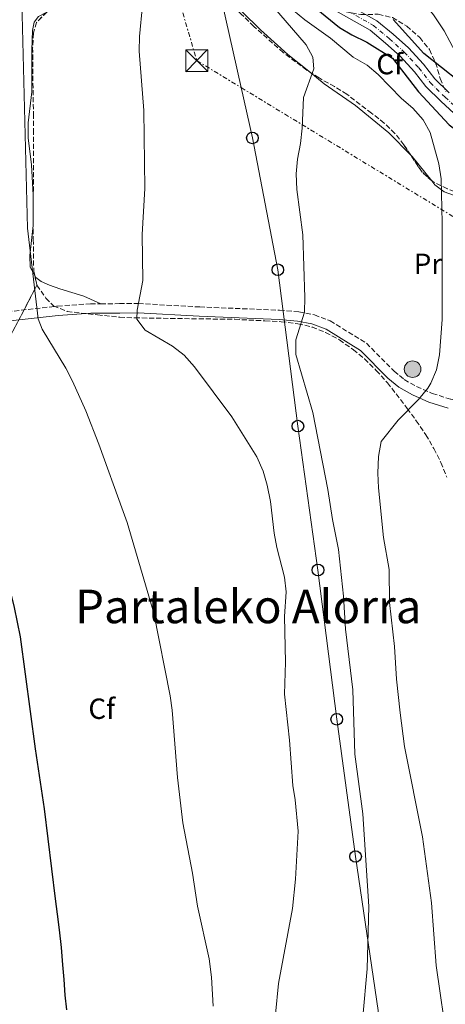
# Model space of a CAD drawing. Units: metres. Extents: x 596758 to 600187, y 4761503 to 4763866.
# Drawn here: x 599008 to 599154, y 4762306 to 4762644 of the extents above; entities that cross this region are included whole.
import ezdxf
from ezdxf.enums import TextEntityAlignment as Align

# ---------------------------------------------------------------- set-up
doc = ezdxf.new("R2010")
doc.units = ezdxf.units.M
doc.header["$MEASUREMENT"] = 0
for name, pattern in [('DGN Style 3', [2.435890702152634, 1.739921930109024, -0.6959687720436097]), ('DGN Style 4', [2.7856150101045474, 1.391937544087219, -0.6959687720436097, 0.001739921930109024, -0.6959687720436097]), ('DGN Style 7', [3.4798438602180486, 1.565929737098122, -0.6959687720436097, 0.5219765790327072, -0.6959687720436097])]:
    doc.linetypes.add(name, pattern=pattern)
for name, color, linetype, lineweight in [('Camino', 7, 'DGN Style 3', 0), ('Cauce permanente', 151, 'Continuous', 13), ('Cauce permanente (área)', 142, 'Continuous', 13), ('Curva de nivel directora', 30, 'Continuous', 30), ('Curva de nivel intermedia', 30, 'Continuous', 0), ('Depósito elevado (sin especificar)', 1, 'Continuous', 0), ('Eje cauce permanente (área)', 70, 'DGN Style 4', 0), ('Etiqueta de uso rústico', 92, 'Continuous', 0), ('Etiqueta de zona arbolada', 92, 'Continuous', 0), ('Linea de separación interior de zonas arboladas', 92, 'DGN Style 3', 0), ('Línea  de muro-pared o tapia', 1, 'Continuous', 13), ('Línea de bordillo', 7, 'Continuous', 13), ('Línea de cambio de uso (parcela vista)', 92, 'Continuous', 0), ('Línea eléctrica', 6, 'DGN Style 7', 0), ('Línea telefónica', 7, 'Continuous', 0), ('Margen derecho', 7, 'Continuous', 0), ('Poste telefónico', 7, 'Continuous', 0), ('Poste tendido eléctrico', 7, 'Continuous', 0), ('Texto de Área (paraje) menor', 7, 'Continuous', 0), ('Torre eléctrica', 7, 'Continuous', 0), ('Transformador', 7, 'Continuous', 0), ('Zona arbolada', 92, 'DGN Style 3', 0)]:
    doc.layers.add(name, color=color, linetype=linetype, lineweight=lineweight)
doc.styles.add('Style-Arial', font='arial.ttf')

# ---------------------------------------------------------------- blocks, each defined once
blk = doc.blocks.new('5TME')
at = {"layer": 'Transformador', "color": 7, "linetype": 'Continuous', "lineweight": 0}
for p, q in [((-0.375, 0.375), (0.375, -0.375)), ((0.3723, 0.3776), (-0.3716, -0.3784))]:
    blk.add_line(p, q, dxfattribs=at)
at = {"layer": 'Transformador', "color": 7, "linetype": 'Continuous', "lineweight": 0, "flags": 128}
blk.add_lwpolyline([(-0.375, -0.375), (0.375, -0.375), (0.375, 0.375), (-0.375, 0.375), (-0.3716, -0.3784)], dxfattribs=at)
blk = doc.blocks.new('5PELE')
at = {"layer": 'Transformador', "linetype": 'Continuous', "lineweight": 0}
h = blk.add_hatch(color=9, dxfattribs=at)
edge = h.paths.add_edge_path()
edge.add_arc((-2.000000476837158e-05, 0), 0.2850000000000001, 0, 360)
at = {"layer": 'Transformador', "color": 252, "linetype": 'Continuous', "lineweight": 0}
blk.add_circle((-2.000000476837158e-05, 0), 0.2850000000000001, dxfattribs=at)
blk = doc.blocks.new('5PTT')
at = {"layer": 'Depósito elevado (sin especificar)', "color": 7, "linetype": 'Continuous', "lineweight": 30}
blk.add_circle((2.382683753967285e-05, 4.306399822235108e-05), 0.1995000005932858, dxfattribs=at)

msp = doc.modelspace()

# ---------------------------------------------------------------- linework, layer by layer
at = {"layer": 'Camino', "color": 7, "linetype": 'DGN Style 3', "lineweight": 0}
for points in [[(598975.9799999995, 4762537.779999999, 573.9900000000052), (598981.620000001, 4762538.939999999, 573.300000000003), (598996.1299999973, 4762542.61, 571.9799999999959), (599001.0200000001, 4762543.460000002, 571.4299999999931), (599020.8099999982, 4762545.710000004, 568.7200000000012), (599032.0599999981, 4762546.470000003, 566.7599999999948), (599035.640000001, 4762546.49, 566.3399999999965)], [(599035.640000001, 4762546.49, 566.3399999999965), (599042.0799999982, 4762546.540000002, 565.570000000007), (599048.510000001, 4762546.580000003, 564.8099999999978), (599069.6299999991, 4762545.390000001, 563.5000000000001), (599097.019999999, 4762544.300000002, 560.8099999999977), (599103.6499999985, 4762543.740000002, 560.3399999999965), (599108.9699999982, 4762542.67, 559.8999999999943), (599114.4299999988, 4762540.620000001, 559.429999999993), (599126.8099999973, 4762532.940000001, 558.1999999999971), (599136.3400000003, 4762523.380000001, 556.8099999999978), (599139.8200000004, 4762520.510000001, 556.0099999999948), (599144.0699999996, 4762518.070000002, 555.5200000000041), (599149.4400000006, 4762515.75, 554.9400000000024), (599155.8599999979, 4762513.720000003, 554.4199999999983), (599165.5100000016, 4762511.050000002, 554.070000000007), (599170.1200000006, 4762510.130000001, 553.9400000000024), (599193.8599999984, 4762508.029999999, 552.9900000000054), (599220.0199999987, 4762504.510000002, 552.1399999999994), (599228.1399999993, 4762504.16, 551.6600000000036), (599235.4100000003, 4762504.470000001, 551.2200000000012), (599239.02, 4762505.11, 550.979999999996)]]:
    msp.add_polyline3d(points, dxfattribs=at)
at = {"layer": 'Cauce permanente', "color": 151, "linetype": 'Continuous', "lineweight": 13}
for points in [[(599116.8700000001, 4762651.27, 549.5099999999948), (599130.4100000003, 4762643.630000001, 549.320000000007), (599136.04, 4762638.960000001, 549.2299999999959), (599141.2400000002, 4762634.27, 549.1300000000047), (599146.4000000004, 4762628.689999999, 549.0399999999936), (599150.2800000003, 4762623.699999999, 549.0399999999936), (599155.2599999999, 4762618.82, 548.7599999999948)], [(599162.6799999997, 4762606.49, 548.6699999999983), (599152.5, 4762615.930000001, 548.7599999999948), (599147.29, 4762621.039999999, 549.0399999999936), (599143.3499999996, 4762626.100000001, 549.0399999999936), (599138.4299999997, 4762631.42, 549.1300000000047), (599133.4299999997, 4762635.930000001, 549.2299999999959), (599128.1299999999, 4762640.32, 549.320000000007), (599114.5099999999, 4762648.01, 549.5099999999948)]]:
    msp.add_polyline3d(points, dxfattribs=at)
at = {"layer": 'Cauce permanente (área)', "color": 142, "linetype": 'Continuous', "lineweight": 13}
for points in [[(599116.8700000001, 4762651.27, 549.5099999999948), (599130.4100000003, 4762643.630000001, 549.320000000007), (599136.04, 4762638.960000001, 549.2299999999959), (599141.2400000002, 4762634.27, 549.1300000000047), (599146.4000000004, 4762628.689999999, 549.0399999999936), (599150.2800000003, 4762623.699999999, 549.0399999999936), (599155.2599999999, 4762618.82, 548.7599999999948)], [(599114.5099999999, 4762648.01, 549.5099999999948), (599128.1299999999, 4762640.32, 549.320000000007), (599133.4299999997, 4762635.930000001, 549.2299999999959), (599138.4299999997, 4762631.42, 549.1300000000047), (599143.3499999996, 4762626.100000001, 549.0399999999936), (599147.29, 4762621.039999999, 549.0399999999936), (599152.5, 4762615.930000001, 548.7599999999948), (599162.6799999997, 4762606.49, 548.6699999999983)]]:
    msp.add_polyline3d(points, dxfattribs=at)
at = {"layer": 'Curva de nivel directora', "color": 30, "linetype": 'Continuous', "lineweight": 30, "flags": 128}
for points, elevation in [([(599109.6399999988, 4762647.830000001), (599117.5800000004, 4762641.32), (599121.8699999999, 4762638.750000002), (599126.9500000003, 4762636.210000004), (599135.769999998, 4762630.800000001), (599144.72, 4762619.260000001), (599155.2199999986, 4762607.859999999), (599167.9099999999, 4762598.470000002), (599178.1799999984, 4762591.960000001), (599187.2499999988, 4762587.34), (599196.3399999993, 4762581.400000001), (599200.0399999986, 4762578.000000002), (599210.7000000003, 4762567.020000001), (599222.5800000003, 4762552.920000001), (599228.5399999992, 4762544.160000001), (599236.3699999991, 4762530.67), (599238.4500000001, 4762526.119999999), (599242.1899999996, 4762516.390000002), (599246.3699999994, 4762508.619999999)], 550.0000000000002), ([(599256.0900000001, 4762512.250000002), (599255.5899999995, 4762520.600000001), (599250.6200000006, 4762534.970000003), (599246.4499999997, 4762544.369999999), (599241.1199999988, 4762553.420000002), (599239.0499999991, 4762557.970000003), (599229.7199999995, 4762569.900000001), (599226.0000000001, 4762573.240000002), (599221.7099999986, 4762576.380000001), (599212.6000000002, 4762582.250000001), (599203.8000000003, 4762587.390000002), (599195.11, 4762593.630000004), (599181.92, 4762601.970000002), (599169.859999999, 4762611.9), (599158.6499999998, 4762622.75), (599146.4999999992, 4762632.400000001), (599135.9899999994, 4762644.020000001)], 550.0000000000002), ([(598994.1499999992, 4762471.52), (598996.7699999989, 4762466.83), (598999.5199999983, 4762462.140000002), (599001.6799999997, 4762457.080000001), (599003.3499999993, 4762452.369999999), (599004.6799999992, 4762447.4), (599005.8899999984, 4762442.320000002), (599007.9400000003, 4762432.260000002), (599013.1399999993, 4762393.830000003), (599016.1999999993, 4762373.199999999), (599020.0100000004, 4762342.36), (599020.6299999994, 4762337.020000001), (599021.3699999994, 4762331.680000001), (599022.0099999985, 4762325.630000002), (599022.5199999983, 4762319.690000001), (599022.9000000004, 4762314.699999999), (599023.2800000004, 4762309.240000002), (599023.8899999983, 4762304.25)], 575.0000000000001)]:
    msp.add_lwpolyline(points, dxfattribs=dict(at, elevation=elevation))
at = {"layer": 'Curva de nivel intermedia', "color": 30, "linetype": 'Continuous', "lineweight": 0, "flags": 128}
for points, elevation in [([(599007.0000000015, 4762761.34), (599010.7200000009, 4762750.770000001), (599014.3600000021, 4762735.640000001), (599015.6500000017, 4762724.100000001), (599016.0899999997, 4762712.759999999), (599015.6200000005, 4762707.340000001), (599011.6799999997, 4762687), (599009.9200000007, 4762674.289999999), (599008.8800000013, 4762656.359999998), (599008.5999999996, 4762645.59), (599010.5100000007, 4762572.460000001), (599014.0800000003, 4762541.369999999), (599015.4800000018, 4762537.779999999)], 570), ([(599092.4600000015, 4762651.380000001), (599106.1400000007, 4762635.300000001), (599108.4699999999, 4762631.099999999), (599108.7800000005, 4762627.130000001), (599105.2500000012, 4762617.31), (599104.8300000009, 4762606.789999999), (599104.2499999999, 4762601.46), (599103.1400000011, 4762596.070000002), (599102.7300000021, 4762591.08), (599102.9900000015, 4762585.659999999), (599104.9600000005, 4762570.17), (599105.7300000017, 4762548.640000001), (599105.610000001, 4762543.640000001), (599102.6000000002, 4762534.140000001), (599102.5800000001, 4762529.119999998), (599108.4699999999, 4762509.189999999), (599113.6300000009, 4762482.79), (599115.1600000019, 4762472.460000001), (599117.2800000008, 4762462.159999999), (599118.9900000008, 4762446.210000001), (599119.600000001, 4762434.900000001), (599122.1500000014, 4762414.08), (599122.9000000001, 4762391.980000001), (599125.6300000015, 4762371.520000001), (599127.6299999999, 4762339.749999999), (599127.1000000001, 4762318.260000001), (599125.5600000002, 4762301.81)], 560), ([(599095.6199999999, 4762302.75), (599096.63, 4762313.31), (599101.4800000006, 4762339.039999999), (599102.5100000009, 4762349.079999999), (599103.3600000002, 4762365.51), (599102.3299999997, 4762376.300000002), (599101.5300000019, 4762381.239999998), (599100.4700000001, 4762396.769999999), (599098.6700000007, 4762412.569999999), (599099.0900000011, 4762423.499999999), (599098.7600000004, 4762439.17), (599099.2400000007, 4762447.710000001), (599098.72, 4762452.680000001), (599096.0399999999, 4762462.890000001), (599095.1799999995, 4762467.82), (599093.9400000012, 4762478.680000001), (599092.7800000011, 4762484.23), (599091.3400000016, 4762489.02), (599089.16, 4762493.979999999), (599080.6700000009, 4762507.689999999), (599067.7699999994, 4762524.869999999), (599064.2300000011, 4762528.819999998), (599060.2800000015, 4762531.899999999), (599050.8600000002, 4762537.399999999), (599047.9900000002, 4762541.180000001), (599048.110000001, 4762544.349999999), (599050.1000000003, 4762554.480000001), (599049.8800000013, 4762570.269999998), (599050.7199999995, 4762586.06), (599050.3799999997, 4762612.779999999), (599048.8200000017, 4762633.199999999), (599048.9300000013, 4762638.199999999), (599049.9600000017, 4762648.939999999)], 565.0000000000001), ([(599144.7600000004, 4762513.650000001), (599147.8700000015, 4762517.539999999), (599148.94, 4762519.220000001), (599150.8700000012, 4762523.83), (599151.9199999995, 4762528.929999999), (599152.8000000002, 4762541.099999999), (599152.9000000008, 4762574.26), (599152.5099999995, 4762589.399999999), (599151.7400000007, 4762594.529999998), (599148.740000001, 4762605.28), (599146.2900000013, 4762609.640000001), (599142.790000001, 4762613.57), (599138.8800000016, 4762616.880000001), (599130.8700000008, 4762625.15), (599127.0500000009, 4762628.369999999), (599122.3400000014, 4762631.149999999), (599114.4700000013, 4762637.58), (599105.6800000003, 4762643.939999999), (599101.8300000014, 4762647.119999998)], 555.0000000000001), ([(599015.4800000018, 4762537.779999999), (599023.6400000004, 4762524.359999999), (599025.9400000002, 4762519.920000001), (599030.4700000009, 4762509.810000001), (599035.0000000016, 4762498.349999999), (599043.3000000009, 4762475.26), (599044.6700000011, 4762471.429999999), (599053.870000001, 4762440.319999999), (599059.4800000014, 4762411.99), (599060.1500000019, 4762407.039999999), (599061.9700000014, 4762383.960000001), (599063.8600000001, 4762368.38), (599067.1799999994, 4762351.189999999), (599068.8800000002, 4762339.869999998), (599072.8400000011, 4762321.800000001), (599073.6900000004, 4762315.449999998), (599074.170000001, 4762305.459999999)], 570), ([(599154.7400000002, 4762291.769999999), (599150.7300000003, 4762319.489999999), (599149.2199999995, 4762340.99), (599146.0600000012, 4762363.55), (599139.8899999998, 4762394.59), (599138.3699999999, 4762406.149999999), (599137.1300000015, 4762417.739999999), (599136.5100000001, 4762428.869999998), (599134.76, 4762443.989999999), (599134.6300000004, 4762455.319999999), (599132.7100000003, 4762466.29), (599131.0099999993, 4762483.359999999), (599130.7800000014, 4762488.359999999), (599130.9900000015, 4762494.109999998), (599131.9000000012, 4762499.220000001), (599137.790000001, 4762506.55), (599144.7600000004, 4762513.650000001)], 555.0000000000001)]:
    msp.add_lwpolyline(points, dxfattribs=dict(at, elevation=elevation))
at = {"layer": 'Eje cauce permanente (área)', "color": 70, "linetype": 'DGN Style 4', "lineweight": 0}
msp.add_polyline3d([(599115.6900000004, 4762649.640000001, 549.5099999999948), (599129.2699999996, 4762641.980000001, 549.320000000007), (599134.7300000006, 4762637.439999999, 549.2299999999959), (599139.8300000001, 4762632.850000001, 549.1300000000047), (599144.8700000001, 4762627.4, 549.0399999999936), (599148.7800000003, 4762622.369999999, 549.0399999999936), (599153.8799999999, 4762617.380000001, 548.7599999999948), (599164.0199999996, 4762607.970000001, 548.6699999999983)], dxfattribs=at)
at = {"layer": 'Linea de separación interior de zonas arboladas', "color": 92, "linetype": 'DGN Style 3', "lineweight": 0}
msp.add_polyline3d([(599013.7199999997, 4762552.84, 577.5800000000017), (599003.1399999997, 4762532.74, 579.070000000007)], dxfattribs=at)
at = {"layer": 'Línea  de muro-pared o tapia', "color": 1, "linetype": 'Continuous', "lineweight": 13, "extrusion": (-0.005204821867028016, 0.009660363465207314, 0.9999397917910121), "elevation": 43443.21373620152, "flags": 128}
msp.add_lwpolyline([(599152.1818979549, 4762435.429431385), (599148.2914821951, 4762442.649768302)], dxfattribs=at)
at = {"layer": 'Línea de bordillo', "color": 7, "linetype": 'Continuous', "lineweight": 13}
msp.add_polyline3d([(599153.5300000011, 4762640.100000001, 552.8999999999943), (599149.8899999999, 4762645.650000001, 553.0800000000019), (599146.7800000008, 4762649.36, 553.0800000000019), (599132.2399999987, 4762665.189999999, 553.4600000000064), (599112.9699999993, 4762685.720000002, 553.4600000000064), (599114.7300000006, 4762687.82, 553.4600000000064), (599094.0899999987, 4762709.740000002, 553.3600000000007), (599095.4799999989, 4762711.150000001, 553.3600000000007)], dxfattribs=at)
at = {"layer": 'Línea de cambio de uso (parcela vista)', "color": 92, "linetype": 'Continuous', "lineweight": 0, "extrusion": (0.2580315996737023, 0.09933090218514293, 0.9610166832271518), "elevation": 628204.5485981388, "flags": 128}
msp.add_lwpolyline([(4229395.745005104, -2181484.703062671), (4229395.342257817, -2181484.88426246), (4229385.150586417, -2181488.368289546)], dxfattribs=at)
at = {"layer": 'Línea de cambio de uso (parcela vista)', "color": 92, "linetype": 'Continuous', "lineweight": 0}
for points in [[(599071.5917999997, 4762660.653700001, 563.0234999999957), (599072.75, 4762660.65, 562.9900000000052), (599075.9000000004, 4762659.710000001, 562.429999999993), (599078.1299999999, 4762657.15, 562.3300000000017), (599081.9500000002, 4762649.930000001, 561.9600000000064), (599084.1200000001, 4762646.789999999, 561.779999999999), (599090.4699999997, 4762640.52, 561.3999999999943), (599099.8399999999, 4762632.029999999, 560.75), (599107.0188999996, 4762626.2501, 559.6834999999992)], [(599012.9636000004, 4762556.151699999, 569.7400000000052), (599011.3499999996, 4762559.109999999, 569.9600000000064), (599011.25, 4762563.100000001, 569.9600000000064), (599012.3899999997, 4762573.32, 569.9600000000064), (599012.4699999997, 4762583.779999999, 569.8699999999953), (599011.8399999999, 4762594.199999999, 569.779999999999), (599010.7000000002, 4762603.439999999, 569.5899999999965), (599010.6900000004, 4762608.630000001, 569.5), (599011.9600000001, 4762619.180000001, 569.5), (599011.9600000001, 4762633.539999999, 569.2200000000012), (599012.2000000002, 4762640.310000001, 568.9400000000023), (599012.7699999996, 4762643.140000001, 568.75), (599014.2300000006, 4762645.100000001, 568.570000000007), (599017.1355999997, 4762646.5855, 568.2243000000017)], [(599107.0188999996, 4762626.2501, 559.6834999999992), (599112.3600000005, 4762621.949999999, 558.8899999999994), (599123.04, 4762614.5, 557.4900000000052), (599134.5199999996, 4762605.130000001, 556.75), (599142.1827999996, 4762597.313300001, 555.5001000000047)], [(599149.2761000004, 4762588.691600001, 554.486699999994), (599150.3799999999, 4762587.34, 554.3300000000017), (599153.5800000001, 4762584.91, 553.8699999999953), (599158.3399999999, 4762583.180000001, 553.7700000000041), (599162.1009000001, 4762583.3738, 553.6907000000066)], [(599035.6399999997, 4762546.49, 566.3399999999965), (599029.7800000003, 4762549.100000001, 567.4499999999971), (599021.5700000003, 4762551.59, 568.2899999999936), (599017.9699999997, 4762552.84, 569.5), (599015.2000000002, 4762554.140000001, 569.5899999999965), (599013.3300000001, 4762555.480000001, 569.6900000000023), (599012.9636000004, 4762556.151699999, 569.7400000000052)]]:
    msp.add_polyline3d(points, dxfattribs=at)
at = {"layer": 'Línea eléctrica', "color": 6, "linetype": 'DGN Style 7', "lineweight": 0}
msp.add_polyline3d([(599025.5699999996, 4762776.540000001, 565.0599999999977), (599068.6000000014, 4762629.910000001, 563.1399999999994), (599083.8325092575, 4762620.65466101, 561.8960999999981), (599216.4099999995, 4762540.099999999, 551.070000000007), (599275.9400000012, 4762393.949999999, 550.3000000000029), (599283.0699999993, 4762281.06, 548.3000000000029), (599272.9600000017, 4762153.490000002, 546.7299999999959), (599273.4701633196, 4762110.957599617, 546.4651000000014), (599274.77, 4762002.59, 545.7899999999936)], dxfattribs=at)
at = {"layer": 'Línea telefónica', "color": 7, "linetype": 'Continuous', "lineweight": 0}
msp.add_polyline3d([(599148.4200000019, 4762171.640000001, 555.3099999999977), (599143.3399999992, 4762209.010000001, 557.5899999999965), (599136.4300000002, 4762257.920000001, 557.929999999993), (599130.899999998, 4762304.06, 558.9799999999959), (599123.1000000017, 4762356.859999999, 560.6999999999971), (599116.66, 4762403.930000001, 561.3099999999977), (599110.2100000015, 4762455.150000001, 562), (599103.3000000003, 4762504.52, 561.3899999999994), (599096.4299999994, 4762558.170000001, 560.7299999999959), (599087.6799999987, 4762603.390000001, 561.3500000000058), (599083.8325092575, 4762620.65466101, 561.7241999999969), (599077.0900000005, 4762650.91, 562.3800000000047), (599069.2600000007, 4762691.98, 557.779999999999), (599060.5100000022, 4762724.740000002, 557.75), (599049.000000001, 4762769.5, 557.1600000000036)], dxfattribs=at)
at = {"layer": 'Margen derecho', "color": 7, "linetype": 'Continuous', "lineweight": 0}
msp.add_polyline3d([(599001.4699999972, 4762540.290000002, 571.4299999999931), (599021.0199999984, 4762542.510000002, 568.7200000000012), (599032.1799999987, 4762543.260000001, 566.7599999999948), (599042.1299999974, 4762543.330000003, 565.5599999999978), (599048.4299999984, 4762543.380000001, 564.8099999999978), (599069.4699999981, 4762542.189999999, 563.5000000000001), (599096.8299999969, 4762541.100000001, 560.8099999999977), (599103.1999999993, 4762540.560000001, 560.3399999999965), (599108.0799999987, 4762539.580000001, 559.8999999999943), (599113.0100000016, 4762537.730000001, 559.429999999993), (599124.8, 4762530.41, 558.1999999999971), (599134.1799999989, 4762521.010000002, 556.8099999999978), (599137.9899999977, 4762517.870000001, 556.0099999999948), (599142.6299999978, 4762515.2, 555.5200000000041), (599148.3200000009, 4762512.740000002, 554.9400000000024), (599154.9400000015, 4762510.650000001, 554.4199999999983)], dxfattribs=at)
at = {"layer": 'Zona arbolada', "color": 92, "linetype": 'DGN Style 3', "lineweight": 0, "extrusion": (0.6388425934589501, 0.4256632838832446, 0.6408517063536424), "elevation": 2410382.375424579, "flags": 128}
msp.add_lwpolyline([(3631153.895272666, -2011469.465612472), (3631158.157147108, -2011467.753797403), (3631165.003333996, -2011467.714327046)], dxfattribs=at)
at = {"layer": 'Zona arbolada', "color": 92, "linetype": 'DGN Style 3', "lineweight": 0, "extrusion": (0.00803759372689937, -0.03519050656098974, 0.9993483003112891), "elevation": -162204.8144535879, "flags": 128}
msp.add_lwpolyline([(1644443.805044262, 4506689.70893453), (1644443.805044262, 4506686.309735633)], dxfattribs=at)
at = {"layer": 'Zona arbolada', "color": 92, "linetype": 'DGN Style 3', "lineweight": 0}
for points in [[(599124.5, 4762674.65, 559.3399999999965), (599128.1200000001, 4762670.640000001, 559.3399999999965), (599130.2999999998, 4762666.119999999, 559.3399999999965), (599129.7800000003, 4762661.980000001, 559.3399999999965), (599127.7100000001, 4762660.390000001, 559.3399999999965), (599124.3600000005, 4762660.08, 559.3399999999965), (599119.5099999999, 4762661.310000001, 559.3399999999965), (599110.2599999999, 4762666.949999999, 559.5200000000041), (599105.3799999999, 4762668.59, 559.7100000000064), (599103.25, 4762667.430000001, 559.7100000000064), (599102.5800000001, 4762664.439999999, 559.7100000000064), (599103.6200000001, 4762660.539999999, 559.7100000000064), (599106.5099999999, 4762656.449999999, 559.7100000000064), (599110.5199999996, 4762652.680000001, 559.7100000000064), (599114.54, 4762649.430000001, 559.7100000000064), (599119.2999999998, 4762646.75, 559.7100000000064), (599124.8700000001, 4762645.76, 559.7100000000064), (599130.9100000003, 4762645.82, 559.7100000000064), (599135.7599999999, 4762644.67, 559.7100000000064), (599140.7300000006, 4762641.77, 559.7100000000064), (599145.1299999999, 4762637.800000001, 559.7100000000064), (599148.4900000002, 4762633.710000001, 559.7100000000064), (599150.6100000005, 4762629.180000001, 559.7100000000064), (599152.1600000003, 4762623.779999999, 559.7100000000064)], [(599107.0188999996, 4762626.2501, 568.9573999999993), (599106.4199999999, 4762626.630000001, 569.0099999999948), (599098.2400000002, 4762632.720000001, 569.0099999999948), (599088.2000000002, 4762641.640000001, 569.0099999999948), (599083.8899999997, 4762645.869999999, 569.3899999999994), (599080.04, 4762649.529999999, 570.1300000000047), (599076.7300000006, 4762653.27, 570.1300000000047), (599071.5917999997, 4762660.653700001, 570.1300000000047)], [(599017.1699999999, 4762646.619999999, 579.6199999999953), (599013.5800000001, 4762643.02, 579.6199999999953), (599012.4900000002, 4762639.42, 579.6199999999953), (599012.2400000002, 4762634.42, 579.6199999999953), (599012.4000000004, 4762617.41, 579.6199999999953), (599012.5300000003, 4762611.67, 579.25), (599012.54, 4762606.25, 579.4400000000023), (599012.4600000001, 4762579.470000001, 579.070000000007), (599012.4699999997, 4762568.619999999, 577.9499999999971), (599012.6100000005, 4762557.699999999, 577.7599999999948), (599013.7199999997, 4762552.84, 577.5800000000017), (599003.1399999997, 4762532.74, 579.070000000007)], [(599017.1355999997, 4762646.5855, 579.6199999999953), (599013.5800000001, 4762643.02, 579.6199999999953), (599012.4900000002, 4762639.42, 579.6199999999953), (599012.2400000002, 4762634.42, 579.6199999999953), (599012.4000000004, 4762617.41, 579.6199999999953), (599012.5300000003, 4762611.67, 579.25), (599012.54, 4762606.25, 579.4400000000023), (599012.4600000001, 4762579.470000001, 579.070000000007), (599012.4699999997, 4762568.619999999, 577.9499999999971), (599012.6100000005, 4762557.699999999, 577.7599999999948), (599012.9636000004, 4762556.151699999, 577.7026999999945)], [(599154.6799999997, 4762585.930000001, 561.8800000000047), (599149.5899999999, 4762588.41, 563.429999999993), (599146, 4762591.630000001, 564.8699999999953), (599139.7000000002, 4762601.01, 564.9199999999983), (599136.6299999999, 4762604.960000001, 565.0899999999965), (599132.9699999997, 4762608.5, 565.9900000000052), (599128.5800000001, 4762611.91, 566.5899999999965), (599120.1500000004, 4762618.42, 566.779999999999), (599115.9100000003, 4762620.99, 567.4199999999983), (599110.6299999999, 4762623.960000001, 568.6399999999994), (599106.4199999999, 4762626.630000001, 569.0099999999948), (599098.2400000002, 4762632.720000001, 569.0099999999948), (599088.2000000002, 4762641.640000001, 569.0099999999948), (599083.8899999997, 4762645.869999999, 569.3899999999994)], [(599135.7599999999, 4762644.67, 559.7100000000064), (599140.7300000006, 4762641.77, 559.7100000000064), (599145.1299999999, 4762637.800000001, 559.7100000000064), (599148.4900000002, 4762633.710000001, 559.7100000000064), (599150.6100000005, 4762629.180000001, 559.7100000000064), (599152.1600000003, 4762623.779999999, 559.7100000000064), (599154.1500000004, 4762619.199999999, 559.5599999999977)], [(599142.1827999996, 4762597.313300001, 564.9002999999939), (599139.7000000002, 4762601.01, 564.9199999999983), (599136.6299999999, 4762604.960000001, 565.0899999999965), (599132.9699999997, 4762608.5, 565.9900000000052), (599128.5800000001, 4762611.91, 566.5899999999965), (599120.1500000004, 4762618.42, 566.779999999999), (599115.9100000003, 4762620.99, 567.4199999999983), (599110.6299999999, 4762623.960000001, 568.6399999999994), (599107.0188999996, 4762626.2501, 568.9573999999993)], [(599152.1600000003, 4762623.779999999, 559.7100000000064), (599154.1500000004, 4762619.199999999, 559.5599999999977)], [(599162.1009000001, 4762583.3738, 561.5439000000042), (599159.3600000005, 4762584.15, 561.9400000000023), (599154.6799999997, 4762585.930000001, 561.8800000000047), (599149.5899999999, 4762588.41, 563.429999999993), (599149.2761000004, 4762588.691600001, 563.5559000000068)], [(599003.1399999997, 4762532.74, 579.070000000007), (599013.7199999997, 4762552.84, 577.5800000000017), (599016.8200000003, 4762548.41, 576.8300000000017), (599019.4100000003, 4762545.74, 576.8300000000017), (599024.0700000003, 4762543.850000001, 576.6399999999994), (599034.4699999997, 4762542.689999999, 575.3699999999953), (599042.1500000004, 4762541.91, 575.1600000000036), (599047.3300000001, 4762541.66, 575.3399999999965), (599081.6100000005, 4762541.16, 574.9700000000012), (599092, 4762540.640000001, 573.5), (599097.5300000003, 4762540.33, 573.2899999999936), (599103.3200000003, 4762539.67, 572.9199999999983), (599108.1900000004, 4762538.52, 572.7400000000052), (599112.8300000001, 4762536.640000001, 572.7400000000052), (599117.5999999996, 4762534.08, 572.4499999999971), (599122.3600000005, 4762530.74, 571.429999999993), (599126.1900000004, 4762527.57, 570.8800000000047), (599130.2400000002, 4762523.609999999, 570.8800000000047), (599134.0300000003, 4762519.41, 570.6900000000023), (599140.8700000001, 4762510.58, 570.6900000000023), (599143.9299999997, 4762506.380000001, 570.1300000000047), (599147.2300000006, 4762501.560000001, 569.0099999999948), (599149.9800000006, 4762496.810000001, 568.6399999999994), (599152.4299999997, 4762492, 568.6399999999994), (599154.4500000002, 4762487.060000001, 568.6399999999994)], [(599013.7199999997, 4762552.84, 577.5800000000017), (599016.8200000003, 4762548.41, 576.8300000000017), (599019.4100000003, 4762545.74, 576.8300000000017), (599024.0700000003, 4762543.850000001, 576.6399999999994), (599034.4699999997, 4762542.689999999, 575.3699999999953), (599042.1500000004, 4762541.91, 575.1600000000036), (599047.3300000001, 4762541.66, 575.3399999999965), (599081.6100000005, 4762541.16, 574.9700000000012), (599092, 4762540.640000001, 573.5), (599097.5300000003, 4762540.33, 573.2899999999936), (599103.3200000003, 4762539.67, 572.9199999999983), (599108.1900000004, 4762538.52, 572.7400000000052), (599112.8300000001, 4762536.640000001, 572.7400000000052), (599117.5999999996, 4762534.08, 572.4499999999971), (599122.3600000005, 4762530.74, 571.429999999993), (599126.1900000004, 4762527.57, 570.8800000000047), (599130.2400000002, 4762523.609999999, 570.8800000000047), (599134.0300000003, 4762519.41, 570.6900000000023), (599140.8700000001, 4762510.58, 570.6900000000023), (599143.9299999997, 4762506.380000001, 570.1300000000047), (599147.2300000006, 4762501.560000001, 569.0099999999948), (599149.9800000006, 4762496.810000001, 568.6399999999994), (599152.4299999997, 4762492, 568.6399999999994), (599154.4500000002, 4762487.060000001, 568.6399999999994)]]:
    msp.add_polyline3d(points, dxfattribs=at)

# ---------------------------------------------------------------- block references
at = {"layer": 'Poste telefónico', "color": 7, "linetype": 'Continuous', "lineweight": 0, "xscale": 10, "yscale": 10, "zscale": 10}
for p in [(599087.6799999987, 4762603.390000001, 561.3500000000058), (599096.4299999994, 4762558.170000001, 560.7299999999959), (599103.3000000003, 4762504.52, 561.3899999999994), (599110.2100000015, 4762455.150000001, 562), (599116.66, 4762403.930000001, 561.3099999999977), (599123.1000000017, 4762356.859999999, 560.6999999999971)]:
    msp.add_blockref('5PTT', p, dxfattribs=at)
at = {"layer": 'Poste tendido eléctrico', "color": 7, "linetype": 'Continuous', "lineweight": 0, "xscale": 10, "yscale": 10, "zscale": 10}
msp.add_blockref('5PELE', (599142.6999999998, 4762524.06, 555.9100000000036), dxfattribs=at)
at = {"layer": 'Torre eléctrica', "color": 7, "linetype": 'Continuous', "lineweight": 0, "xscale": 10, "yscale": 10, "zscale": 10}
msp.add_blockref('5TME', (599068.6000000014, 4762629.910000001, 563.1399999999994), dxfattribs=at)

# ---------------------------------------------------------------- texts
at = {"layer": 'Etiqueta de uso rústico', "color": 92, "linetype": 'Continuous', "lineweight": 0, "style": 'Style-Arial'}
msp.add_text('Pr', height=7.000000000000002, dxfattribs=at).set_placement((599147.9654566091, 4762560.210010002, 555.9199999999983), align=Align.MIDDLE_CENTER)
at = {"layer": 'Etiqueta de zona arbolada', "color": 92, "linetype": 'Continuous', "lineweight": 0, "style": 'Style-Arial'}
for p in [(599134.8294962443, 4762628.730010002, 552.3999999999943), (599035.9694962444, 4762407.560010002, 572.6900000000023)]:
    msp.add_text('Cf', height=7.000000000000002, dxfattribs=at).set_placement(p, align=Align.MIDDLE_CENTER)
at = {"layer": 'Texto de Área (paraje) menor', "color": 7, "linetype": 'Continuous', "lineweight": 0, "style": 'Style-Arial'}
msp.add_text('Partaleko Alorra', height=11.5, dxfattribs=at).set_placement((599086.2722002657, 4762442.640010002, 570.1900000000023), align=Align.MIDDLE_CENTER)

doc.saveas('drawing.dxf')
